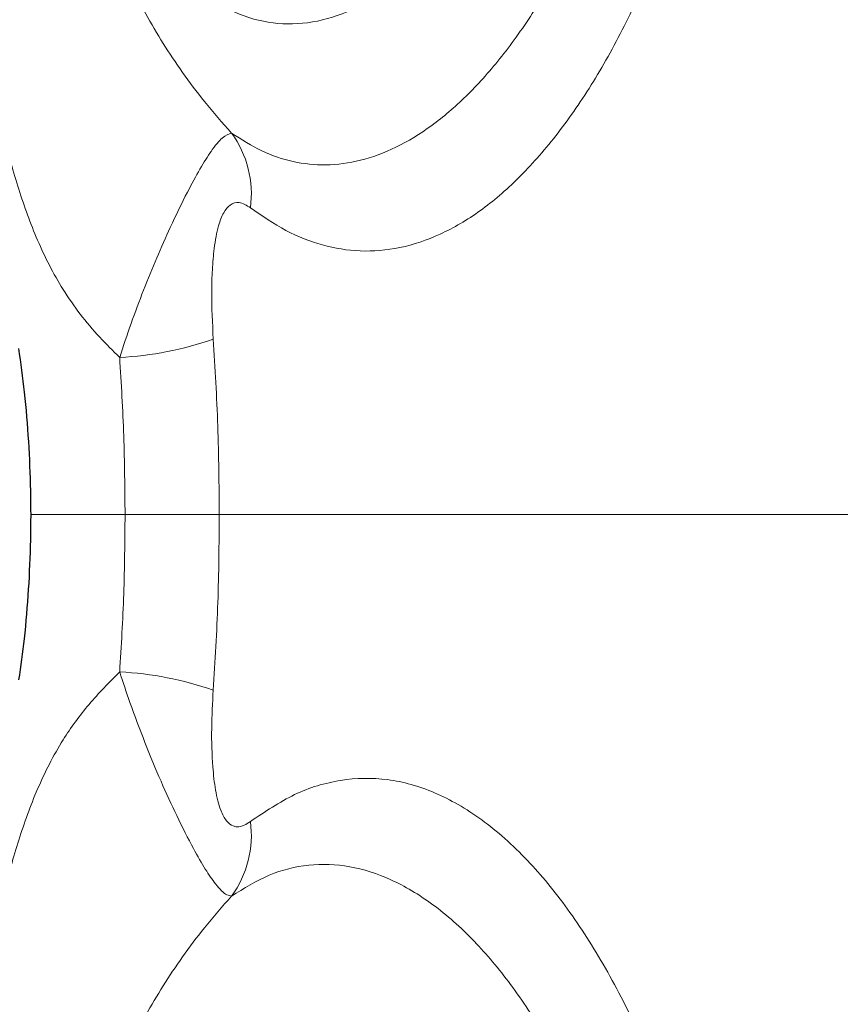
# Model space of a CAD drawing. Units: millimetres. Extents: x 0 to 420, y 0 to 297.
# Drawn here: x 81 to 84, y 144 to 147 of the extents above; entities that cross this region are included whole.
import ezdxf

# ---------------------------------------------------------------- set-up
doc = ezdxf.new("R2010")
doc.units = ezdxf.units.MM
doc.linetypes.add('SLD-Continua', pattern=[0])

msp = doc.modelspace()

# ---------------------------------------------------------------- linework, layer by layer
at = {"color": 7, "linetype": 'SLD-Continua', "lineweight": 18}
msp.add_line((81.93599, 145.7312), (81.61043, 145.7312), dxfattribs=at)
for centre, radius, start, end in [((81.68927, 146.83852), 0.35742, 352.39509, 36.04798), ((81.53653, 147.41779), 1.14456, 272.77212, 289.31426), ((81.53653, 144.04461), 1.14456, 70.68575, 87.22785), ((81.68927, 144.62388), 0.35742, 323.95202, 7.60491)]:
    msp.add_arc(centre, radius, start, end, dxfattribs=at)
for points, knots in [([(81.31096, 149.84641), (81.30378, 149.74468), (81.28941, 149.54124), (81.2906, 149.23933), (81.30851, 148.94638), (81.34445, 148.66725), (81.39737, 148.40677), (81.46648, 148.16937), (81.55056, 147.95912), (81.6482, 147.77963), (81.7577, 147.63395), (81.8772, 147.52458), (82.00467, 147.4534), (82.1379, 147.42161), (82.27463, 147.42978), (82.41251, 147.47775), (82.5492, 147.5647), (82.68233, 147.68915), (82.80965, 147.84897), (82.92897, 148.04142), (83.03825, 148.26321), (83.1356, 148.51055), (83.21946, 148.77919), (83.28797, 149.06458), (83.34157, 149.36169), (83.36275, 149.56454), (83.37334, 149.66597)], [0, 0, 0, 0, 0.0416667, 0.0833334, 0.125, 0.1666667, 0.2083333, 0.25, 0.2916666, 0.3333335, 0.3749999, 0.4166667, 0.4583336, 0.5000001, 0.5416667, 0.5833334, 0.625, 0.6666668, 0.7083333, 0.7499999, 0.7916667, 0.8333334, 0.875, 0.9166666, 0.9583334, 1, 1, 1, 1]), ([(81.97826, 147.04885), (82.01276, 147.02687), (82.08184, 146.98287), (82.19079, 146.94715), (82.3044, 146.93476), (82.42312, 146.95061), (82.54581, 146.99569), (82.66824, 147.06956), (82.78878, 147.17238), (82.90547, 147.3018), (83.01782, 147.45779), (83.12363, 147.63982), (83.22109, 147.84499), (83.30759, 148.06864), (83.38141, 148.3078), (83.4423, 148.55818), (83.4904, 148.82074), (83.52441, 149.09269), (83.54463, 149.37041), (83.55041, 149.55727), (83.55041, 149.65048), (83.55041, 149.65048)], [0, 0, 0, 0, 0.0566612, 0.1134159, 0.1700588, 0.2284677, 0.2870082, 0.345391, 0.4014157, 0.4575914, 0.5136007, 0.5690694, 0.6247057, 0.6801631, 0.7333033, 0.7866013, 0.8397413, 0.8931017, 0.9466179, 0.9999995, 1, 1, 1, 1]), ([(83.79717, 149.65543), (83.79588, 149.55208), (83.79331, 149.3451), (83.77007, 149.03718), (83.73302, 148.73535), (83.68066, 148.44326), (83.61475, 148.16401), (83.53505, 147.89661), (83.44176, 147.64579), (83.33632, 147.41509), (83.22147, 147.21014), (83.09879, 147.03453), (82.97029, 146.88927), (82.8365, 146.775), (82.69917, 146.69475), (82.55997, 146.64842), (82.42384, 146.63671), (82.29222, 146.65841), (82.16534, 146.70709), (82.08412, 146.76319), (82.04355, 146.79122)], [0, 0, 0, 0, 0.0535917, 0.1073258, 0.1609095, 0.2144075, 0.2680585, 0.3215553, 0.3774155, 0.4334532, 0.4893181, 0.545606, 0.6020681, 0.6583638, 0.7165262, 0.774861, 0.8330423, 0.8886478, 0.944378, 1, 1, 1, 1]), ([(81.24866, 149.03205), (81.25723, 148.95677), (81.27154, 148.83119), (81.30304, 148.61713), (81.33947, 148.41787), (81.38836, 148.20605), (81.45202, 147.98652), (81.53056, 147.77116), (81.62431, 147.56227), (81.73748, 147.35981), (81.85729, 147.18695), (81.94632, 147.08531), (81.97826, 147.04885)], [0, 0, 0, 0, 0.1563319, 0.2608122, 0.365459, 0.4699417, 0.5709703, 0.6719964, 0.7643565, 0.8568165, 0.9486415, 1, 1, 1, 1]), ([(81.59188, 146.27457), (81.56854, 146.29748), (81.49499, 146.36968), (81.39313, 146.50342), (81.30431, 146.67857), (81.24081, 146.85565), (81.19196, 147.03261), (81.14147, 147.2284), (81.08328, 147.43673), (81.01263, 147.68567), (80.93607, 147.94214), (80.87064, 148.16794), (80.8263, 148.34134), (80.79657, 148.47519), (80.78407, 148.55002), (80.77782, 148.58741)], [0, 0, 0, 0, 0.0294921, 0.0929321, 0.1526012, 0.2126897, 0.2731564, 0.3333442, 0.418059, 0.5027732, 0.624947, 0.7470999, 0.8313292, 0.9157169, 1, 1, 1, 1]), ([(81.59188, 146.27457), (81.60475, 146.31361), (81.63049, 146.39168), (81.67403, 146.50722), (81.71975, 146.61889), (81.77123, 146.73493), (81.82235, 146.84027), (81.86996, 146.92802), (81.9111, 146.99328), (81.9496, 147.04056), (81.96829, 147.04597), (81.97826, 147.04885)], [0, 0, 0, 0, 0.1007207, 0.2014066, 0.3014586, 0.4014439, 0.5316956, 0.6343344, 0.7374346, 0.8600976, 1, 1, 1, 1]), ([(82.04355, 146.79122), (82.03061, 146.79929), (82.00743, 146.81374), (81.97501, 146.80637), (81.95014, 146.77695), (81.93032, 146.72511), (81.91782, 146.65537), (81.91128, 146.57737), (81.90818, 146.47191), (81.91228, 146.39221), (81.91509, 146.33765)], [0, 0, 0, 0, 0.1429479, 0.2560651, 0.3449946, 0.4341547, 0.5566201, 0.6627235, 0.7690881, 1, 1, 1, 1]), ([(81.91509, 146.33765), (81.92118, 146.23761), (81.93341, 146.03669), (81.93513, 145.83331), (81.93599, 145.7312)], [0, 0, 0, 0, 0.4979415, 1, 1, 1, 1]), ([(81.61043, 145.7312), (81.60969, 145.82195), (81.6082, 146.00418), (81.59734, 146.1842), (81.59188, 146.27457)], [0, 0, 0, 0, 0.4979637, 1, 1, 1, 1]), ([(81.59188, 145.18783), (81.5973, 145.27747), (81.60818, 145.45748), (81.60967, 145.63971), (81.61043, 145.7312)], [0, 0, 0, 0, 0.4979229, 1, 1, 1, 1]), ([(81.93599, 145.7312), (81.93514, 145.62993), (81.93343, 145.42655), (81.92122, 145.22562), (81.91509, 145.12476)], [0, 0, 0, 0, 0.49797437, 1, 1, 1, 1]), ([(88.0423, 145.7312), (87.91623, 145.7312), (87.65901, 145.7312), (87.28846, 145.7312), (86.92061, 145.7312), (86.55556, 145.7312), (86.19373, 145.7312), (85.83354, 145.7312), (85.47338, 145.7312), (85.10924, 145.7312), (84.76779, 145.7312), (84.44703, 145.7312), (84.1454, 145.7312), (83.83985, 145.7312), (83.52997, 145.7312), (83.21744, 145.7312), (82.90173, 145.7312), (82.58277, 145.7312), (82.25819, 145.7312), (82.0452, 145.7312), (81.93599, 145.7312)], [0, 0, 0, 0, 0.037709, 0.0769425, 0.1182294, 0.1620153, 0.2086665, 0.2575625, 0.3097369, 0.3653959, 0.424903, 0.4755771, 0.529221, 0.5860593, 0.6463146, 0.7102082, 0.7767143, 0.8471479, 0.9216294, 1, 1, 1, 1]), ([(80.77782, 142.875), (80.78407, 142.91239), (80.79657, 142.98722), (80.8263, 143.12106), (80.87064, 143.29446), (80.93607, 143.52027), (81.01263, 143.77674), (81.08328, 144.02568), (81.14147, 144.234), (81.19196, 144.4298), (81.24082, 144.60676), (81.30429, 144.78384), (81.38495, 144.94275), (81.48279, 145.0782), (81.55551, 145.15128), (81.59188, 145.18783)], [0, 0, 0, 0, 0.0842799, 0.1686652, 0.252892, 0.3750413, 0.4972115, 0.5819232, 0.6666355, 0.7268216, 0.7872866, 0.8473732, 0.9070406, 0.9534999, 1, 1, 1, 1]), ([(81.97826, 144.41356), (81.97301, 144.41437), (81.95819, 144.41668), (81.92827, 144.44611), (81.88822, 144.50402), (81.8435, 144.58159), (81.79121, 144.68496), (81.73381, 144.81036), (81.67866, 144.94283), (81.63037, 145.07066), (81.6034, 145.15276), (81.59188, 145.18783)], [0, 0, 0, 0, 0.0773501, 0.2184802, 0.3179319, 0.4203737, 0.5501918, 0.6668515, 0.7881206, 0.9094977, 1, 1, 1, 1]), ([(81.91509, 145.12476), (81.91264, 145.08065), (81.90776, 144.99261), (81.91106, 144.87514), (81.92173, 144.77849), (81.93785, 144.7121), (81.96019, 144.67047), (81.98822, 144.64985), (82.01689, 144.65315), (82.0363, 144.66629), (82.04355, 144.67119)], [0, 0, 0, 0, 0.1873129, 0.373862, 0.4904794, 0.6079706, 0.6958186, 0.7833744, 0.9191846, 1, 1, 1, 1]), ([(82.04355, 144.67119), (82.09402, 144.70515), (82.19512, 144.77318), (82.35426, 144.8202), (82.51622, 144.82411), (82.67989, 144.77803), (82.84248, 144.68496), (82.9968, 144.54873), (83.1402, 144.37404), (83.27119, 144.16993), (83.39021, 143.93721), (83.49518, 143.68002), (83.5855, 143.40478), (83.66117, 143.11211), (83.72061, 142.80582), (83.76349, 142.49081), (83.7922, 142.15653), (83.79546, 141.92748), (83.79717, 141.80698)], [0, 0, 0, 0, 0.0690081, 0.1382237, 0.2071869, 0.275238, 0.3435435, 0.4115516, 0.4727903, 0.5342496, 0.5954781, 0.6531033, 0.7109231, 0.7685506, 0.8248131, 0.8812548, 0.9375265, 1, 1, 1, 1]), ([(83.55041, 141.81193), (83.55041, 141.81193), (83.55041, 141.92069), (83.54355, 142.12751), (83.51842, 142.42883), (83.47894, 142.71241), (83.42443, 142.98762), (83.35433, 143.24979), (83.27061, 143.49559), (83.17343, 143.72474), (83.06355, 143.93158), (82.94327, 144.11276), (82.8125, 144.26835), (82.67325, 144.3908), (82.5284, 144.47632), (82.38428, 144.52223), (82.24373, 144.52619), (82.10695, 144.49326), (82.02112, 144.4401), (81.97826, 144.41356)], [0, 0, 0, 0, 0.0000005, 0.0622963, 0.1182608, 0.1743954, 0.2303433, 0.2875546, 0.3449647, 0.4021808, 0.4630251, 0.5240977, 0.5849651, 0.6529978, 0.7213097, 0.7894011, 0.8595091, 0.9298433, 1, 1, 1, 1]), ([(81.97826, 144.41356), (81.94632, 144.3771), (81.85729, 144.27545), (81.73748, 144.1026), (81.62431, 143.90014), (81.53056, 143.69125), (81.45202, 143.47588), (81.38836, 143.25635), (81.33947, 143.04453), (81.30304, 142.84527), (81.27154, 142.63122), (81.25723, 142.50563), (81.24866, 142.43036)], [0, 0, 0, 0, 0.0513585, 0.1431835, 0.2356435, 0.3280036, 0.4290297, 0.5300583, 0.6345409, 0.7391878, 0.843668, 1, 1, 1, 1])]:
    msp.add_open_spline(points, degree=3, knots=knots, dxfattribs=at)
at = {"color": 7, "linetype": 'SLD-Continua', "lineweight": 25}
msp.add_open_spline([(81.24402, 145.16075), (81.25063, 145.20776), (81.26515, 145.31094), (81.2784, 145.47256), (81.28585, 145.64357), (81.28593, 145.81426), (81.27873, 145.98468), (81.26541, 146.14902), (81.25067, 146.25508), (81.24367, 146.30538)], degree=3, knots=[0, 0, 0, 0, 0.1253541, 0.2751205, 0.4229559, 0.5699855, 0.7173711, 0.8659343, 1, 1, 1, 1], dxfattribs=at)
at = {"color": 8, "linetype": 'SLD-Continua', "lineweight": 18}
msp.add_open_spline([(81.28468, 145.7312), (81.28743, 145.7312), (81.31673, 145.7312), (81.38292, 145.7312), (81.48862, 145.7312), (81.56692, 145.7312), (81.61043, 145.7312)], degree=3, knots=[0, 0, 0, 0, 0.0270543, 0.288573, 0.6046827, 1, 1, 1, 1], dxfattribs=at)

doc.saveas('drawing.dxf')
